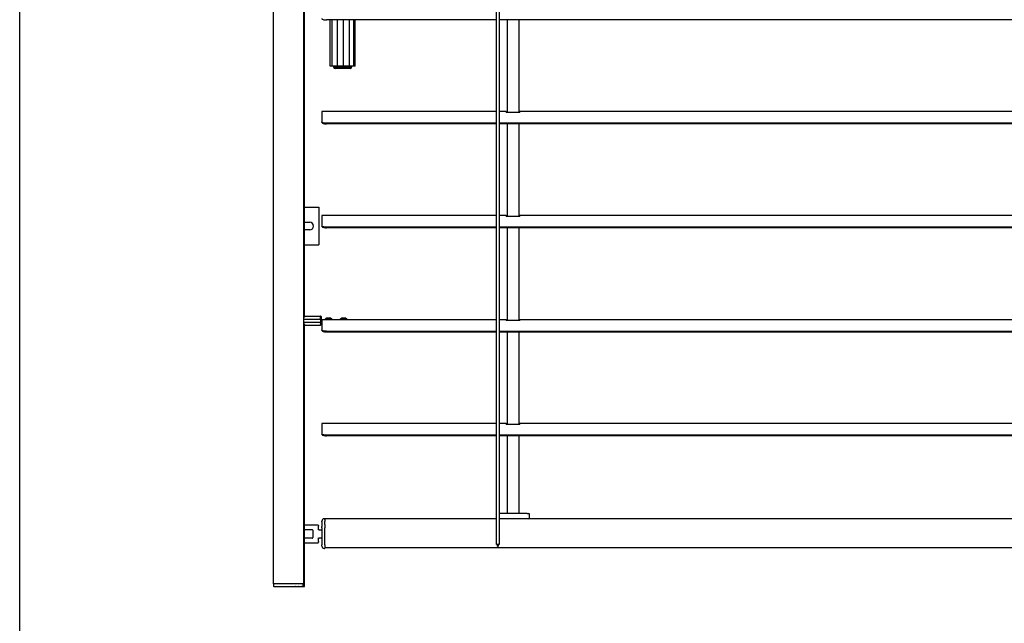
# Model space of a CAD drawing. Units: millimetres. Extents: x -22 to 273180, y -18229 to -9140.
# Drawn here: x 7128 to 7782, y -11979 to -11578 of the extents above; entities that cross this region are included whole.
import ezdxf

# ---------------------------------------------------------------- set-up
doc = ezdxf.new("R2010")
doc.units = ezdxf.units.MM
doc.header["$LTSCALE"] = 5
doc.layers.add('SLT_tabelka', color=20, linetype='Continuous')
doc.layers.add('system', color=120, linetype='Continuous', lineweight=25)

msp = doc.modelspace()

# ---------------------------------------------------------------- linework, layer by layer
at = {"layer": 'SLT_tabelka'}
msp.add_lwpolyline([(7128.32, -10567.76), (9078.32, -10567.76), (9078.32, -12517.76), (7128.32, -12517.76)], close=True, dxfattribs=at)
at = {"layer": 'system'}
for p, q in [((7297, -11952.91), (7297, -11396.6)), ((7317, -11952.91), (7317, -11396.6)), ((7444.99, -11926.86), (7444.99, -11396.6)), ((7446.79, -11396.6), (7446.79, -11926.86)), ((7317.6, -11775.62), (7317.6, -11504.58)), ((7444.99, -11578.64), (7332, -11578.64)), ((7334.54, -11609.35), (7334.54, -11578.64)), ((7335.94, -11609.35), (7335.94, -11578.64)), ((7339.18, -11578.64), (7339.18, -11609.35)), ((7343.38, -11609.35), (7343.38, -11578.64)), ((7347.44, -11609.35), (7347.44, -11578.64)), ((7350.25, -11609.35), (7350.25, -11578.64)), ((7351.07, -11609.35), (7351.07, -11578.64)), ((7535, -11578.64), (7446.79, -11578.64)), ((7452, -11578.64), (7452, -11640.15)), ((7460, -11640.15), (7460, -11578.64)), ((8286.82, -11578.64), (7535, -11578.64)), ((7335.94, -11609.35), (7334.54, -11609.35)), ((7339.18, -11609.35), (7335.94, -11609.35)), ((7336.81, -11609.35), (7336.81, -11609.85)), ((7336.81, -11609.85), (7348.81, -11609.85)), ((7347.81, -11610.85), (7337.81, -11610.85)), ((7343.38, -11609.35), (7339.18, -11609.35)), ((7347.44, -11609.35), (7343.38, -11609.35)), ((7350.25, -11609.35), (7347.44, -11609.35)), ((7348.81, -11609.35), (7348.81, -11609.85)), ((7351.07, -11609.35), (7350.25, -11609.35)), ((7329, -11639.42), (7329, -11646.21)), ((7444.99, -11639.42), (7329, -11639.42)), ((7451.5, -11639.42), (7446.79, -11639.42)), ((7451.5, -11639.42), (7451.5, -11640.15)), ((7451.5, -11639.52), (7452, -11639.52)), ((7452, -11639.92), (7451.5, -11639.92)), ((7460.5, -11640.15), (7451.5, -11640.15)), ((7460, -11639.52), (7460.5, -11639.52)), ((7460.5, -11639.92), (7460, -11639.92)), ((7460.5, -11640.15), (7460.5, -11639.42)), ((7535, -11639.42), (7460.5, -11639.42)), ((8286.82, -11639.42), (7535, -11639.42)), ((7329, -11646.21), (7329, -11646.59)), ((7444.99, -11647.22), (7332, -11647.22)), ((7444.99, -11647.6), (7332, -11647.6)), ((7535, -11647.22), (7446.79, -11647.22)), ((7535, -11647.6), (7446.79, -11647.6)), ((7452, -11647.6), (7452, -11709.11)), ((7460, -11709.11), (7460, -11647.6)), ((8286.82, -11647.22), (7535, -11647.22)), ((8286.82, -11647.6), (7535, -11647.6)), ((7317.6, -11702.91), (7327, -11702.91)), ((7327, -11702.91), (7327, -11727.91)), ((7317.6, -11712.91), (7321, -11712.91)), ((7329, -11708.38), (7329, -11715.17)), ((7444.99, -11708.38), (7329, -11708.38)), ((7451.5, -11708.38), (7446.79, -11708.38)), ((7451.5, -11708.38), (7451.5, -11709.11)), ((7451.5, -11708.48), (7452, -11708.48)), ((7452, -11708.88), (7451.5, -11708.88)), ((7460.5, -11709.11), (7451.5, -11709.11)), ((7460, -11708.48), (7460.5, -11708.48)), ((7460.5, -11708.88), (7460, -11708.88)), ((7460.5, -11709.11), (7460.5, -11708.38)), ((7535, -11708.38), (7460.5, -11708.38)), ((8122.32, -11708.38), (7535, -11708.38)), ((7321, -11717.91), (7317.6, -11717.91)), ((7329, -11715.17), (7329, -11715.55)), ((7444.99, -11716.18), (7332, -11716.18)), ((7444.99, -11716.56), (7332, -11716.56)), ((7535, -11716.18), (7446.79, -11716.18)), ((7535, -11716.56), (7446.79, -11716.56)), ((7452, -11716.56), (7452, -11778.22)), ((7460, -11778.22), (7460, -11716.56)), ((8108.62, -11716.18), (7535, -11716.18)), ((8108.62, -11716.56), (7535, -11716.56)), ((7317.6, -11727.91), (7327, -11727.91)), ((7317.4, -11775.82), (7317, -11775.82)), ((7317, -11777.25), (7328.2, -11777.25)), ((7317.6, -11775.13), (7328.2, -11775.13)), ((7317.6, -11775.13), (7328.2, -11775.13)), ((7328.2, -11777.25), (7328.2, -11775.13)), ((7328.2, -11777.25), (7328.2, -11777.9)), ((7328.2, -11778.2), (7328.5, -11778.2)), ((7328.2, -11778.2), (7328.2, -11779.15)), ((7328.2, -11778.2), (7328.5, -11778.2)), ((7328.5, -11775.43), (7328.5, -11777.24)), ((7328.5, -11775.43), (7328.5, -11777.24)), ((7328.5, -11777.89), (7328.5, -11777.24)), ((7328.5, -11777.89), (7328.5, -11777.24)), ((7328.5, -11778.14), (7328.5, -11778.21)), ((7328.5, -11778.14), (7328.5, -11778.21)), ((7328.5, -11778.25), (7328.5, -11778.21)), ((7328.5, -11778.25), (7328.5, -11778.21)), ((7328.5, -11778.25), (7328.5, -11779.75)), ((7328.5, -11778.25), (7328.5, -11779.75)), ((7328.8, -11778.19), (7328.8, -11778.07)), ((7329, -11777.5), (7329, -11784.29)), ((7329, -11777.5), (7331.5, -11777.5)), ((7331.5, -11777.13), (7331.5, -11777.57)), ((7331.5, -11777.13), (7331.5, -11777.57)), ((7335.5, -11777.13), (7335.5, -11777.57)), ((7335.5, -11777.13), (7335.5, -11777.57)), ((7335.5, -11777.5), (7341.5, -11777.5)), ((7335.5, -11777.5), (7341.5, -11777.5)), ((7341.5, -11777.13), (7341.5, -11777.57)), ((7341.5, -11777.13), (7341.5, -11777.57)), ((7345.5, -11777.13), (7345.5, -11777.57)), ((7345.5, -11777.13), (7345.5, -11777.57)), ((7345.5, -11777.5), (7444.99, -11777.5)), ((7446.79, -11777.5), (7451.5, -11777.5)), ((7451.5, -11777.5), (7451.5, -11778.22)), ((7451.5, -11777.6), (7452, -11777.6)), ((7452, -11778), (7451.5, -11778)), ((7460.5, -11778.22), (7451.5, -11778.22)), ((7460, -11777.6), (7460.5, -11777.6)), ((7460.5, -11778), (7460, -11778)), ((7460.5, -11778.22), (7460.5, -11777.5)), ((7460.5, -11777.5), (7535, -11777.5)), ((7535, -11777.5), (8122.32, -11777.5)), ((7317, -11779.15), (7328.2, -11779.15)), ((7317, -11780.36), (7317.4, -11780.36)), ((7317.6, -11954.61), (7317.6, -11780.58)), ((7317.6, -11781.13), (7328.2, -11781.13)), ((7317.6, -11781.13), (7328.2, -11781.13)), ((7328.2, -11779.87), (7328.2, -11779.15)), ((7328.2, -11781.13), (7328.2, -11780.7)), ((7328.5, -11780.47), (7328.5, -11780.83)), ((7328.5, -11780.47), (7328.5, -11780.83)), ((7329, -11784.29), (7329, -11784.67)), ((7332, -11785.3), (7444.99, -11785.3)), ((7332, -11785.67), (7444.99, -11785.67)), ((7446.79, -11785.3), (7535, -11785.3)), ((7446.79, -11785.67), (7535, -11785.67)), ((7452, -11785.67), (7452, -11847.18)), ((7460, -11847.18), (7460, -11785.67)), ((7535, -11785.3), (8108.62, -11785.3)), ((7535, -11785.67), (8108.62, -11785.67)), ((7329, -11846.46), (7329, -11853.25)), ((7444.99, -11846.46), (7329, -11846.46)), ((7451.5, -11846.46), (7446.79, -11846.46)), ((7451.5, -11846.46), (7451.5, -11847.18)), ((7451.5, -11846.56), (7452, -11846.56)), ((7452, -11846.96), (7451.5, -11846.96)), ((7460.5, -11847.18), (7451.5, -11847.18)), ((7460, -11846.56), (7460.5, -11846.56)), ((7460.5, -11846.96), (7460, -11846.96)), ((7460.5, -11847.18), (7460.5, -11846.46)), ((7535, -11846.46), (7460.5, -11846.46)), ((8122.32, -11846.46), (7535, -11846.46)), ((7329, -11853.25), (7329, -11853.63)), ((7444.99, -11854.26), (7332, -11854.26)), ((7444.99, -11854.64), (7332, -11854.64)), ((8108.62, -11854.26), (7446.79, -11854.26)), ((7535, -11854.64), (7446.79, -11854.64)), ((7452, -11854.64), (7452, -11906.25)), ((7460, -11906.25), (7460, -11854.64)), ((8108.62, -11854.64), (7535, -11854.64)), ((7465.5, -11906.25), (7446.79, -11906.25)), ((7465.5, -11906.25), (7466.6, -11906.25)), ((7467, -11909.35), (7467, -11906.65)), ((7317.6, -11913.73), (7326.3, -11913.73)), ((7326.8, -11914.23), (7326.8, -11914.69)), ((7326.8, -11916.9), (7326.8, -11914.69)), ((7329, -11911.81), (7329, -11911.25)), ((7329, -11911.81), (7329, -11914.83)), ((7329, -11915.63), (7329, -11914.83)), ((7329, -11915.63), (7329, -11927.05)), ((7330.5, -11909.75), (7330.8, -11909.75)), ((7331, -11910.2), (7331, -11909.75)), ((7444.99, -11909.75), (7331, -11909.75)), ((7331, -11910.2), (7331, -11911.58)), ((7331, -11913.11), (7331, -11911.58)), ((7331, -11913.45), (7331, -11913.11)), ((7331, -11913.56), (7331, -11913.45)), ((7331, -11913.56), (7331, -11915.63)), ((7331, -11927.05), (7331, -11915.63)), ((7535, -11909.75), (7446.79, -11909.75)), ((8108.62, -11909.75), (7535, -11909.75)), ((7317.6, -11916.83), (7322.55, -11916.83)), ((7323.05, -11917.33), (7323.05, -11922.13)), ((7326.8, -11917.14), (7326.8, -11916.9)), ((7326.8, -11922.55), (7326.8, -11922.31)), ((7327.3, -11917.03), (7329, -11917.03)), ((7327.3, -11922.43), (7329, -11922.43)), ((7322.55, -11922.63), (7317.6, -11922.63)), ((7317.6, -11925.73), (7326.3, -11925.73)), ((7326.8, -11924.77), (7326.8, -11922.55)), ((7326.8, -11924.77), (7326.8, -11925.23)), ((7329, -11927.85), (7329, -11927.05)), ((7331, -11927.05), (7331, -11929.15)), ((7331, -11928.75), (7535, -11928.75)), ((7446.79, -11926.86), (7444.99, -11926.86)), ((7446.79, -11926.86), (7444.99, -11926.86)), ((7445.39, -11926.86), (7445.39, -11927.14)), ((7445.39, -11926.86), (7445.39, -11927.14)), ((7446.39, -11927.14), (7446.39, -11926.86)), ((7446.39, -11927.14), (7446.39, -11926.86)), ((7535, -11928.75), (7836.82, -11928.75)), ((7330.5, -11929.35), (7330.8, -11929.35)), ((7297, -11952.91), (7297.2, -11952.91)), ((7297, -11952.91), (7297.2, -11952.91)), ((7297, -11952.91), (7297, -11954.61)), ((7297.2, -11954.61), (7297, -11954.61)), ((7316.8, -11952.91), (7297.2, -11952.91)), ((7316.3, -11952.91), (7297.2, -11952.91)), ((7297.2, -11954.61), (7316.3, -11954.61)), ((7311.6, -11954.61), (7311.4, -11954.61)), ((7311.4, -11954.61), (7311.4, -11954.61)), ((7311.6, -11954.61), (7312.5, -11954.61)), ((7312.5, -11954.61), (7313.25, -11954.61)), ((7312.5, -11954.61), (7312.5, -11954.61)), ((7313.45, -11954.61), (7313.25, -11954.61)), ((7313.25, -11954.61), (7313.25, -11954.61)), ((7313.45, -11954.61), (7315.55, -11954.61)), ((7315.75, -11954.61), (7315.55, -11954.61)), ((7315.75, -11954.61), (7316.5, -11954.61)), ((7315.75, -11954.61), (7315.75, -11954.61)), ((7316.5, -11954.61), (7316.3, -11954.61)), ((7316.5, -11954.61), (7316.5, -11952.91)), ((7316.5, -11954.61), (7316.5, -11954.61)), ((7316.5, -11954.61), (7317.4, -11954.61)), ((7316.8, -11952.91), (7317, -11952.91)), ((7317.6, -11954.61), (7317.4, -11954.61))]:
    msp.add_line(p, q, dxfattribs=at)
for centre, radius, start, end in [((7337.81, -11609.85), 1, 180, 270), ((7347.81, -11609.85), 1, 270, 0), ((7321, -11715.41), 2.5, 270, 90), ((7328.2, -11775.43), 0.3, 0, 90), ((7328.2, -11775.43), 0.3, 0, 90), ((7328.2, -11780.83), 0.3, 270, 0), ((7328.2, -11780.83), 0.3, 270, 0), ((7329, -11779.75), 0.5, 180, 270), ((7329, -11779.75), 0.5, 180, 270), ((7466.6, -11906.65), 0.4, 0, 90), ((7466.6, -11909.35), 0.4, 270, 0), ((7326.3, -11914.23), 0.5, 0, 90), ((7330.5, -11911.25), 1.5, 90, 180), ((7330.8, -11909.95), 0.2, 0, 90), ((7322.55, -11917.33), 0.5, 0, 90), ((7322.55, -11922.13), 0.5, 270, 0), ((7327.3, -11916.53), 0.5, 180, 270), ((7327.3, -11922.93), 0.5, 90, 180), ((7326.3, -11925.23), 0.5, 270, 0), ((7330.5, -11927.85), 1.5, 180, 270), ((7330.8, -11929.15), 0.2, 270, 0)]:
    msp.add_arc(centre, radius, start, end, dxfattribs=at)
for centre, major_axis, ratio, start_param, end_param in [((7328.2, -11777.24), (0.3, 0), 0.033628, 4.712389, 6.283185), ((7328.2, -11777.89), (0.3, 0), 0.033628, 4.712389, 6.283185), ((7328.2, -11778.21), (0.3, 0), 0.033628, 0, 1.570796), ((7328.2, -11778.21), (0.3, 0), 0.033628, 0, 1.570796), ((7328.8, -11777.77), (-0.3, 0), 0.999434, 0, 1.570796), ((7328.8, -11777.89), (-0.3, 0), 0.999434, 0, 1.570796), ((7328.2, -11778.19), (0.6, 0), 0.033628, 5.235988, 6.283185), ((7329, -11778.25), (-0.5, 0), 0.033628, 0, 1.570796), ((7329, -11778.25), (-0.5, 0), 0.033628, 0, 1.570796), ((7329, -11778.01), (0.5, 0), 0.033628, 1.570796, 2.470254), ((7329, -11778.01), (0.5, 0), 0.033628, 1.570796, 2.470254), ((7328.2, -11778.07), (0.6, 0), 0.033628, 0, 0.4846), ((7333.5, -11777.13), (2, 0), 0.033628, 3.141593, 6.283185), ((7343.5, -11777.13), (2, 0), 0.033628, 3.141593, 6.283185), ((7328.2, -11779.16), (0.3, 0), 0.033628, 0, 1.570796), ((7328.2, -11780.47), (0.3, 0), 0.79239, 4.712389, 6.283185), ((7329, -11779.75), (-0.5, 0), 0.033628, 0, 1.570796), ((7445.89, -11926.86), (0.5, 0), 0.6, 3.141593, 6.283185)]:
    msp.add_ellipse(centre, major_axis=major_axis, ratio=ratio, start_param=start_param, end_param=end_param, dxfattribs=at)
for centre, major_axis in [((7333.5, -11776.63), (1.5, 0)), ((7333.5, -11776.63), (1.2, 0)), ((7343.5, -11776.63), (1.5, 0)), ((7343.5, -11776.63), (1.2, 0))]:
    msp.add_ellipse(centre, major_axis=major_axis, ratio=0.033628, dxfattribs=at)
for points, knots in [([(7329, -11577.63), (7329, -11577.75), (7329.07, -11577.88), (7329.38, -11578.13), (7329.61, -11578.24), (7330.14, -11578.42), (7330.48, -11578.5), (7331.22, -11578.61), (7331.62, -11578.64), (7332, -11578.64)], [0.4521644, 0.4521644, 0.4521644, 0.4521644, 0.5651841, 0.5651841, 0.6782038, 0.6782038, 0.7912103, 0.7912103, 0.9042167, 0.9042167, 0.9042167, 0.9042167]), ([(7332, -11647.22), (7331.62, -11647.22), (7331.22, -11647.2), (7330.48, -11647.09), (7330.14, -11647.01), (7329.61, -11646.83), (7329.38, -11646.71), (7329.07, -11646.47), (7329, -11646.33), (7329, -11646.21)], [0.9042156, 0.9042156, 0.9042156, 0.9042156, 1.0172221, 1.0172221, 1.1302285, 1.1302285, 1.2432482, 1.2432482, 1.3562678, 1.3562678, 1.3562678, 1.3562678]), ([(7329, -11646.59), (7329, -11646.71), (7329.07, -11646.84), (7329.38, -11647.09), (7329.61, -11647.2), (7330.14, -11647.38), (7330.48, -11647.46), (7331.22, -11647.57), (7331.62, -11647.6), (7332, -11647.6)], [0.4521644, 0.4521644, 0.4521644, 0.4521644, 0.5651841, 0.5651841, 0.6782038, 0.6782038, 0.7912103, 0.7912103, 0.9042167, 0.9042167, 0.9042167, 0.9042167]), ([(7332, -11716.18), (7331.62, -11716.18), (7331.22, -11716.16), (7330.48, -11716.05), (7330.14, -11715.97), (7329.61, -11715.79), (7329.38, -11715.67), (7329.07, -11715.43), (7329, -11715.3), (7329, -11715.17)], [0.9042156, 0.9042156, 0.9042156, 0.9042156, 1.0172221, 1.0172221, 1.1302285, 1.1302285, 1.2432482, 1.2432482, 1.3562678, 1.3562678, 1.3562678, 1.3562678]), ([(7329, -11715.55), (7329, -11715.67), (7329.07, -11715.8), (7329.38, -11716.05), (7329.61, -11716.16), (7330.14, -11716.35), (7330.48, -11716.43), (7331.22, -11716.53), (7331.62, -11716.56), (7332, -11716.56)], [0.4521644, 0.4521644, 0.4521644, 0.4521644, 0.5651841, 0.5651841, 0.6782038, 0.6782038, 0.7912103, 0.7912103, 0.9042167, 0.9042167, 0.9042167, 0.9042167]), ([(7317.6, -11775.62), (7317.6, -11775.64), (7317.59, -11775.67), (7317.57, -11775.71), (7317.56, -11775.74), (7317.52, -11775.77), (7317.5, -11775.79), (7317.46, -11775.81), (7317.45, -11775.81), (7317.42, -11775.82), (7317.41, -11775.82), (7317.4, -11775.82)], [-0.03637202, -0.03637202, -0.03637202, -0.03637202, -0.0265727, -0.0265727, -0.01677338, -0.01677338, -0.00838669, -0.00838669, -0.00419335, -0.00419335, 0, 0, 0, 0]), ([(7328.2, -11777.9), (7328.28, -11777.98), (7328.38, -11778.08), (7328.49, -11778.14), (7328.49, -11778.14), (7328.5, -11778.14)], [0, 0, 0, 0, 0.03526885, 0.03526885, 0.03660083, 0.03660083, 0.03660083, 0.03660083]), ([(7328.2, -11777.9), (7328.28, -11777.98), (7328.38, -11778.08), (7328.49, -11778.14), (7328.49, -11778.14), (7328.5, -11778.14)], [0, 0, 0, 0, 0.03526885, 0.03526885, 0.03660083, 0.03660083, 0.03660083, 0.03660083]), ([(7328.5, -11777.77), (7328.5, -11777.8), (7328.5, -11777.84), (7328.52, -11777.9), (7328.54, -11777.93), (7328.58, -11777.98), (7328.6, -11778), (7328.64, -11778.03), (7328.65, -11778.03), (7328.67, -11778.04), (7328.68, -11778.05), (7328.7, -11778.05), (7328.7, -11778.06), (7328.72, -11778.06), (7328.72, -11778.06), (7328.73, -11778.06), (7328.73, -11778.06), (7328.74, -11778.06), (7328.74, -11778.06), (7328.74, -11778.06)], [0, 0, 0, 0, 0.00975262, 0.00975262, 0.01932186, 0.01932186, 0.02886558, 0.02886558, 0.03335337, 0.03335337, 0.03699856, 0.03699856, 0.03936858, 0.03936858, 0.04263838, 0.04263838, 0.0454503, 0.0454503, 0.04823973, 0.04823973, 0.04823973, 0.04823973]), ([(7328.5, -11777.77), (7328.5, -11777.8), (7328.5, -11777.84), (7328.52, -11777.9), (7328.54, -11777.93), (7328.58, -11777.98), (7328.6, -11778), (7328.64, -11778.03), (7328.65, -11778.03), (7328.67, -11778.04), (7328.68, -11778.05), (7328.7, -11778.05), (7328.7, -11778.06), (7328.72, -11778.06), (7328.72, -11778.06), (7328.73, -11778.06), (7328.73, -11778.06), (7328.74, -11778.06), (7328.74, -11778.06), (7328.74, -11778.06)], [0, 0, 0, 0, 0.00975262, 0.00975262, 0.01932186, 0.01932186, 0.02886558, 0.02886558, 0.03335337, 0.03335337, 0.03699856, 0.03699856, 0.03936858, 0.03936858, 0.04263838, 0.04263838, 0.0454503, 0.0454503, 0.04823973, 0.04823973, 0.04823973, 0.04823973]), ([(7331.5, -11777.13), (7331.5, -11777.08), (7331.5, -11777.02), (7331.54, -11776.92), (7331.57, -11776.87), (7331.63, -11776.79), (7331.67, -11776.75), (7331.73, -11776.71), (7331.75, -11776.69), (7331.79, -11776.67), (7331.8, -11776.67), (7331.84, -11776.65), (7331.87, -11776.64), (7331.9, -11776.63), (7331.92, -11776.63), (7331.96, -11776.62), (7331.98, -11776.62), (7332.08, -11776.61), (7332.16, -11776.61), (7332.34, -11776.6), (7332.41, -11776.59), (7332.63, -11776.59), (7332.79, -11776.59), (7333.1, -11776.58), (7333.27, -11776.58), (7333.6, -11776.58), (7333.76, -11776.58), (7334.08, -11776.58), (7334.23, -11776.59), (7334.5, -11776.59), (7334.62, -11776.6), (7334.83, -11776.61), (7334.91, -11776.61), (7335, -11776.62), (7335.02, -11776.62), (7335.06, -11776.63), (7335.08, -11776.63), (7335.12, -11776.64), (7335.15, -11776.65), (7335.2, -11776.67), (7335.22, -11776.68), (7335.28, -11776.71), (7335.3, -11776.73), (7335.36, -11776.79), (7335.39, -11776.82), (7335.45, -11776.91), (7335.47, -11776.95), (7335.49, -11777.05), (7335.5, -11777.09), (7335.5, -11777.13)], [0, 0, 0, 0, 0.0164348, 0.0164348, 0.0325588, 0.0325588, 0.0486379, 0.0486379, 0.0560626, 0.0560626, 0.0622111, 0.0622111, 0.0721308, 0.0721308, 0.0816222, 0.0816222, 0.0989976, 0.0989976, 0.1513611, 0.1513611, 0.1851305, 0.1851305, 0.2371746, 0.2371746, 0.2866877, 0.2866877, 0.3356332, 0.3356332, 0.3845363, 0.3845363, 0.4338203, 0.4338203, 0.4846586, 0.4846586, 0.500939, 0.500939, 0.513184, 0.513184, 0.5235602, 0.5235602, 0.5332156, 0.5332156, 0.5434527, 0.5434527, 0.5573263, 0.5573263, 0.5730915, 0.5730915, 0.5858069, 0.5858069, 0.5858069, 0.5858069]), ([(7331.5, -11777.13), (7331.5, -11777.08), (7331.5, -11777.02), (7331.54, -11776.92), (7331.57, -11776.87), (7331.63, -11776.79), (7331.67, -11776.75), (7331.73, -11776.71), (7331.75, -11776.69), (7331.79, -11776.67), (7331.8, -11776.67), (7331.84, -11776.65), (7331.87, -11776.64), (7331.9, -11776.63), (7331.92, -11776.63), (7331.96, -11776.62), (7331.98, -11776.62), (7332.08, -11776.61), (7332.16, -11776.61), (7332.34, -11776.6), (7332.41, -11776.59), (7332.63, -11776.59), (7332.79, -11776.59), (7333.1, -11776.58), (7333.27, -11776.58), (7333.6, -11776.58), (7333.76, -11776.58), (7334.08, -11776.58), (7334.23, -11776.59), (7334.5, -11776.59), (7334.62, -11776.6), (7334.83, -11776.61), (7334.91, -11776.61), (7335, -11776.62), (7335.02, -11776.62), (7335.06, -11776.63), (7335.08, -11776.63), (7335.12, -11776.64), (7335.15, -11776.65), (7335.2, -11776.67), (7335.22, -11776.68), (7335.28, -11776.71), (7335.3, -11776.73), (7335.36, -11776.79), (7335.39, -11776.82), (7335.45, -11776.91), (7335.47, -11776.95), (7335.49, -11777.05), (7335.5, -11777.09), (7335.5, -11777.13)], [0, 0, 0, 0, 0.0164348, 0.0164348, 0.0325588, 0.0325588, 0.0486379, 0.0486379, 0.0560626, 0.0560626, 0.0622111, 0.0622111, 0.0721308, 0.0721308, 0.0816222, 0.0816222, 0.0989976, 0.0989976, 0.1513611, 0.1513611, 0.1851305, 0.1851305, 0.2371746, 0.2371746, 0.2866877, 0.2866877, 0.3356332, 0.3356332, 0.3845363, 0.3845363, 0.4338203, 0.4338203, 0.4846586, 0.4846586, 0.500939, 0.500939, 0.513184, 0.513184, 0.5235602, 0.5235602, 0.5332156, 0.5332156, 0.5434527, 0.5434527, 0.5573263, 0.5573263, 0.5730915, 0.5730915, 0.5858069, 0.5858069, 0.5858069, 0.5858069]), ([(7335.5, -11777.57), (7335.5, -11777.58), (7335.45, -11777.59), (7335.24, -11777.61), (7335.09, -11777.62), (7334.73, -11777.63), (7334.51, -11777.64), (7334.01, -11777.65), (7333.75, -11777.65), (7333.24, -11777.65), (7332.98, -11777.65), (7332.48, -11777.64), (7332.26, -11777.63), (7331.9, -11777.62), (7331.75, -11777.61), (7331.55, -11777.59), (7331.5, -11777.58), (7331.5, -11777.57)], [0.3013549, 0.3013549, 0.3013549, 0.3013549, 0.3766936, 0.3766936, 0.4520323, 0.4520323, 0.527371, 0.527371, 0.6027097, 0.6027097, 0.6780485, 0.6780485, 0.7533872, 0.7533872, 0.8287259, 0.8287259, 0.9040646, 0.9040646, 0.9040646, 0.9040646]), ([(7332.4, -11776.64), (7332.4, -11776.64), (7332.4, -11776.64), (7332.4, -11776.64), (7332.4, -11776.65), (7332.42, -11776.65), (7332.44, -11776.65), (7332.49, -11776.65), (7332.54, -11776.65), (7332.65, -11776.66), (7332.73, -11776.66), (7332.92, -11776.67), (7333.02, -11776.67), (7333.25, -11776.67), (7333.38, -11776.67), (7333.62, -11776.67), (7333.75, -11776.67), (7333.98, -11776.67), (7334.1, -11776.67), (7334.29, -11776.66), (7334.38, -11776.66), (7334.48, -11776.65), (7334.51, -11776.65), (7334.55, -11776.65), (7334.57, -11776.65), (7334.59, -11776.65), (7334.59, -11776.64), (7334.59, -11776.64)], [0.0816735, 0.0816735, 0.0816735, 0.0816735, 0.0818419, 0.0818419, 0.0918344, 0.0918344, 0.1081719, 0.1081719, 0.1332618, 0.1332618, 0.165494, 0.165494, 0.2010785, 0.2010785, 0.2378424, 0.2378424, 0.2749748, 0.2749748, 0.3120992, 0.3120992, 0.348812, 0.348812, 0.366186, 0.366186, 0.3819964, 0.3819964, 0.3931369, 0.3931369, 0.3931369, 0.3931369]), ([(7332.4, -11776.64), (7332.4, -11776.64), (7332.4, -11776.64), (7332.4, -11776.64), (7332.4, -11776.65), (7332.42, -11776.65), (7332.44, -11776.65), (7332.49, -11776.65), (7332.54, -11776.65), (7332.65, -11776.66), (7332.73, -11776.66), (7332.92, -11776.67), (7333.02, -11776.67), (7333.25, -11776.67), (7333.38, -11776.67), (7333.62, -11776.67), (7333.75, -11776.67), (7333.98, -11776.67), (7334.1, -11776.67), (7334.29, -11776.66), (7334.38, -11776.66), (7334.48, -11776.65), (7334.51, -11776.65), (7334.55, -11776.65), (7334.57, -11776.65), (7334.59, -11776.65), (7334.59, -11776.64), (7334.59, -11776.64)], [0.0816735, 0.0816735, 0.0816735, 0.0816735, 0.0818419, 0.0818419, 0.0918344, 0.0918344, 0.1081719, 0.1081719, 0.1332618, 0.1332618, 0.165494, 0.165494, 0.2010785, 0.2010785, 0.2378424, 0.2378424, 0.2749748, 0.2749748, 0.3120992, 0.3120992, 0.348812, 0.348812, 0.366186, 0.366186, 0.3819964, 0.3819964, 0.3931369, 0.3931369, 0.3931369, 0.3931369]), ([(7341.5, -11777.13), (7341.5, -11777.08), (7341.5, -11777.02), (7341.54, -11776.92), (7341.57, -11776.87), (7341.63, -11776.79), (7341.67, -11776.75), (7341.73, -11776.71), (7341.75, -11776.69), (7341.79, -11776.67), (7341.8, -11776.67), (7341.84, -11776.65), (7341.87, -11776.64), (7341.9, -11776.63), (7341.92, -11776.63), (7341.96, -11776.62), (7341.98, -11776.62), (7342.08, -11776.61), (7342.16, -11776.61), (7342.34, -11776.6), (7342.41, -11776.59), (7342.63, -11776.59), (7342.79, -11776.59), (7343.1, -11776.58), (7343.27, -11776.58), (7343.6, -11776.58), (7343.76, -11776.58), (7344.08, -11776.58), (7344.23, -11776.59), (7344.5, -11776.59), (7344.62, -11776.6), (7344.83, -11776.61), (7344.91, -11776.61), (7345, -11776.62), (7345.02, -11776.62), (7345.06, -11776.63), (7345.08, -11776.63), (7345.12, -11776.64), (7345.15, -11776.65), (7345.2, -11776.67), (7345.22, -11776.68), (7345.28, -11776.71), (7345.3, -11776.73), (7345.36, -11776.79), (7345.39, -11776.82), (7345.45, -11776.91), (7345.47, -11776.95), (7345.49, -11777.05), (7345.5, -11777.09), (7345.5, -11777.13)], [0, 0, 0, 0, 0.0164348, 0.0164348, 0.0325588, 0.0325588, 0.0486379, 0.0486379, 0.0560626, 0.0560626, 0.0622111, 0.0622111, 0.0721308, 0.0721308, 0.0816222, 0.0816222, 0.0989976, 0.0989976, 0.1513611, 0.1513611, 0.1851305, 0.1851305, 0.2371746, 0.2371746, 0.2866877, 0.2866877, 0.3356332, 0.3356332, 0.3845363, 0.3845363, 0.4338203, 0.4338203, 0.4846586, 0.4846586, 0.500939, 0.500939, 0.513184, 0.513184, 0.5235602, 0.5235602, 0.5332156, 0.5332156, 0.5434527, 0.5434527, 0.5573263, 0.5573263, 0.5730915, 0.5730915, 0.5858069, 0.5858069, 0.5858069, 0.5858069]), ([(7341.5, -11777.13), (7341.5, -11777.08), (7341.5, -11777.02), (7341.54, -11776.92), (7341.57, -11776.87), (7341.63, -11776.79), (7341.67, -11776.75), (7341.73, -11776.71), (7341.75, -11776.69), (7341.79, -11776.67), (7341.8, -11776.67), (7341.84, -11776.65), (7341.87, -11776.64), (7341.9, -11776.63), (7341.92, -11776.63), (7341.96, -11776.62), (7341.98, -11776.62), (7342.08, -11776.61), (7342.16, -11776.61), (7342.34, -11776.6), (7342.41, -11776.59), (7342.63, -11776.59), (7342.79, -11776.59), (7343.1, -11776.58), (7343.27, -11776.58), (7343.6, -11776.58), (7343.76, -11776.58), (7344.08, -11776.58), (7344.23, -11776.59), (7344.5, -11776.59), (7344.62, -11776.6), (7344.83, -11776.61), (7344.91, -11776.61), (7345, -11776.62), (7345.02, -11776.62), (7345.06, -11776.63), (7345.08, -11776.63), (7345.12, -11776.64), (7345.15, -11776.65), (7345.2, -11776.67), (7345.22, -11776.68), (7345.28, -11776.71), (7345.3, -11776.73), (7345.36, -11776.79), (7345.39, -11776.82), (7345.45, -11776.91), (7345.47, -11776.95), (7345.49, -11777.05), (7345.5, -11777.09), (7345.5, -11777.13)], [0, 0, 0, 0, 0.0164348, 0.0164348, 0.0325588, 0.0325588, 0.0486379, 0.0486379, 0.0560626, 0.0560626, 0.0622111, 0.0622111, 0.0721308, 0.0721308, 0.0816222, 0.0816222, 0.0989976, 0.0989976, 0.1513611, 0.1513611, 0.1851305, 0.1851305, 0.2371746, 0.2371746, 0.2866877, 0.2866877, 0.3356332, 0.3356332, 0.3845363, 0.3845363, 0.4338203, 0.4338203, 0.4846586, 0.4846586, 0.500939, 0.500939, 0.513184, 0.513184, 0.5235602, 0.5235602, 0.5332156, 0.5332156, 0.5434527, 0.5434527, 0.5573263, 0.5573263, 0.5730915, 0.5730915, 0.5858069, 0.5858069, 0.5858069, 0.5858069]), ([(7345.5, -11777.57), (7345.5, -11777.58), (7345.45, -11777.59), (7345.24, -11777.61), (7345.09, -11777.62), (7344.73, -11777.63), (7344.51, -11777.64), (7344.01, -11777.65), (7343.75, -11777.65), (7343.24, -11777.65), (7342.98, -11777.65), (7342.48, -11777.64), (7342.26, -11777.63), (7341.9, -11777.62), (7341.75, -11777.61), (7341.55, -11777.59), (7341.5, -11777.58), (7341.5, -11777.57)], [0.3013549, 0.3013549, 0.3013549, 0.3013549, 0.3766936, 0.3766936, 0.4520323, 0.4520323, 0.527371, 0.527371, 0.6027097, 0.6027097, 0.6780485, 0.6780485, 0.7533872, 0.7533872, 0.8287259, 0.8287259, 0.9040646, 0.9040646, 0.9040646, 0.9040646]), ([(7342.4, -11776.64), (7342.4, -11776.64), (7342.4, -11776.64), (7342.4, -11776.64), (7342.4, -11776.65), (7342.42, -11776.65), (7342.44, -11776.65), (7342.49, -11776.65), (7342.54, -11776.65), (7342.65, -11776.66), (7342.73, -11776.66), (7342.92, -11776.67), (7343.02, -11776.67), (7343.25, -11776.67), (7343.38, -11776.67), (7343.62, -11776.67), (7343.75, -11776.67), (7343.98, -11776.67), (7344.1, -11776.67), (7344.29, -11776.66), (7344.38, -11776.66), (7344.48, -11776.65), (7344.51, -11776.65), (7344.55, -11776.65), (7344.57, -11776.65), (7344.59, -11776.65), (7344.59, -11776.64), (7344.59, -11776.64)], [0.0816735, 0.0816735, 0.0816735, 0.0816735, 0.0818419, 0.0818419, 0.0918344, 0.0918344, 0.1081719, 0.1081719, 0.1332618, 0.1332618, 0.165494, 0.165494, 0.2010785, 0.2010785, 0.2378424, 0.2378424, 0.2749748, 0.2749748, 0.3120992, 0.3120992, 0.348812, 0.348812, 0.366186, 0.366186, 0.3819964, 0.3819964, 0.3931369, 0.3931369, 0.3931369, 0.3931369]), ([(7342.4, -11776.64), (7342.4, -11776.64), (7342.4, -11776.64), (7342.4, -11776.64), (7342.4, -11776.65), (7342.42, -11776.65), (7342.44, -11776.65), (7342.49, -11776.65), (7342.54, -11776.65), (7342.65, -11776.66), (7342.73, -11776.66), (7342.92, -11776.67), (7343.02, -11776.67), (7343.25, -11776.67), (7343.38, -11776.67), (7343.62, -11776.67), (7343.75, -11776.67), (7343.98, -11776.67), (7344.1, -11776.67), (7344.29, -11776.66), (7344.38, -11776.66), (7344.48, -11776.65), (7344.51, -11776.65), (7344.55, -11776.65), (7344.57, -11776.65), (7344.59, -11776.65), (7344.59, -11776.64), (7344.59, -11776.64)], [0.0816735, 0.0816735, 0.0816735, 0.0816735, 0.0818419, 0.0818419, 0.0918344, 0.0918344, 0.1081719, 0.1081719, 0.1332618, 0.1332618, 0.165494, 0.165494, 0.2010785, 0.2010785, 0.2378424, 0.2378424, 0.2749748, 0.2749748, 0.3120992, 0.3120992, 0.348812, 0.348812, 0.366186, 0.366186, 0.3819964, 0.3819964, 0.3931369, 0.3931369, 0.3931369, 0.3931369]), ([(7317.4, -11780.36), (7317.41, -11780.36), (7317.42, -11780.37), (7317.45, -11780.37), (7317.46, -11780.38), (7317.5, -11780.4), (7317.52, -11780.42), (7317.56, -11780.46), (7317.57, -11780.48), (7317.59, -11780.53), (7317.6, -11780.56), (7317.6, -11780.58)], [0, 0, 0, 0, 0.00427817, 0.00427817, 0.00855634, 0.00855634, 0.01711267, 0.01711267, 0.02728782, 0.02728782, 0.03746297, 0.03746297, 0.03746297, 0.03746297]), ([(7328.5, -11779.71), (7328.5, -11779.72), (7328.49, -11779.74), (7328.46, -11779.77), (7328.43, -11779.79), (7328.38, -11779.82), (7328.36, -11779.84), (7328.33, -11779.85), (7328.3, -11779.86), (7328.28, -11779.86), (7328.23, -11779.87), (7328.21, -11779.87), (7328.2, -11779.87)], [-0.1818226, -0.1818226, -0.1818226, -0.1818226, -0.1490074, -0.1490074, -0.1159304, -0.1159304, -0.0909113, -0.0909113, -0.0909113, -0.069156, -0.069156, -0.0543738, -0.0543738, -0.0543738, -0.0543738]), ([(7328.49, -11780.12), (7328.45, -11780.1), (7328.41, -11780.08), (7328.29, -11779.99), (7328.24, -11779.93), (7328.2, -11779.87), (7328.2, -11779.87), (7328.2, -11779.87)], [0.03426785, 0.03426785, 0.03426785, 0.03426785, 0.04791035, 0.04791035, 0.07922527, 0.07922527, 0.07971272, 0.07971272, 0.07971272, 0.07971272]), ([(7328.49, -11780.12), (7328.45, -11780.1), (7328.41, -11780.08), (7328.29, -11779.99), (7328.24, -11779.93), (7328.2, -11779.87), (7328.2, -11779.87), (7328.2, -11779.87)], [0.03426785, 0.03426785, 0.03426785, 0.03426785, 0.04791035, 0.04791035, 0.07922527, 0.07922527, 0.07971272, 0.07971272, 0.07971272, 0.07971272]), ([(7328.4, -11780.19), (7328.38, -11780.21), (7328.36, -11780.24), (7328.3, -11780.32), (7328.27, -11780.37), (7328.22, -11780.51), (7328.2, -11780.59), (7328.2, -11780.67), (7328.2, -11780.69), (7328.2, -11780.7)], [0.07521281, 0.07521281, 0.07521281, 0.07521281, 0.08553703, 0.08553703, 0.10551762, 0.10551762, 0.13390934, 0.13390934, 0.14005595, 0.14005595, 0.14005595, 0.14005595]), ([(7328.49, -11780.12), (7328.47, -11780.13), (7328.46, -11780.14), (7328.44, -11780.15), (7328.43, -11780.16), (7328.42, -11780.18), (7328.4, -11780.19)], [0.06422863, 0.06422863, 0.06422863, 0.06422863, 0.07002797, 0.07002797, 0.07002797, 0.07521281, 0.07521281, 0.07521281, 0.07521281]), ([(7328.7, -11780.18), (7328.68, -11780.18), (7328.67, -11780.18), (7328.62, -11780.17), (7328.6, -11780.17), (7328.54, -11780.14), (7328.52, -11780.13), (7328.49, -11780.12)], [0.00215244, 0.00215244, 0.00215244, 0.00215244, 0.0072079, 0.0072079, 0.01425065, 0.01425065, 0.02218284, 0.02218284, 0.02218284, 0.02218284]), ([(7328.7, -11780.18), (7328.68, -11780.18), (7328.67, -11780.18), (7328.62, -11780.17), (7328.6, -11780.17), (7328.54, -11780.14), (7328.52, -11780.13), (7328.49, -11780.12)], [0.00215244, 0.00215244, 0.00215244, 0.00215244, 0.0072079, 0.0072079, 0.01425065, 0.01425065, 0.02218284, 0.02218284, 0.02218284, 0.02218284]), ([(7328.75, -11780.19), (7328.74, -11780.19), (7328.73, -11780.19), (7328.69, -11780.2), (7328.67, -11780.21), (7328.63, -11780.23), (7328.61, -11780.24), (7328.57, -11780.28), (7328.55, -11780.3), (7328.53, -11780.34), (7328.51, -11780.37), (7328.5, -11780.41), (7328.5, -11780.44), (7328.5, -11780.46), (7328.5, -11780.46), (7328.5, -11780.47)], [0.04129611, 0.04129611, 0.04129611, 0.04129611, 0.04737288, 0.04737288, 0.06129582, 0.06129582, 0.0764321, 0.0764321, 0.09430614, 0.09430614, 0.11557632, 0.11557632, 0.13684651, 0.13684651, 0.14005595, 0.14005595, 0.14005595, 0.14005595]), ([(7328.75, -11780.19), (7328.74, -11780.19), (7328.73, -11780.19), (7328.69, -11780.2), (7328.67, -11780.21), (7328.63, -11780.23), (7328.61, -11780.24), (7328.57, -11780.28), (7328.55, -11780.3), (7328.53, -11780.34), (7328.51, -11780.37), (7328.5, -11780.41), (7328.5, -11780.44), (7328.5, -11780.46), (7328.5, -11780.46), (7328.5, -11780.47)], [0.04129611, 0.04129611, 0.04129611, 0.04129611, 0.04737288, 0.04737288, 0.06129582, 0.06129582, 0.0764321, 0.0764321, 0.09430614, 0.09430614, 0.11557632, 0.11557632, 0.13684651, 0.13684651, 0.14005595, 0.14005595, 0.14005595, 0.14005595]), ([(7332, -11785.3), (7331.62, -11785.3), (7331.22, -11785.27), (7330.48, -11785.17), (7330.14, -11785.09), (7329.61, -11784.91), (7329.38, -11784.79), (7329.07, -11784.54), (7329, -11784.41), (7329, -11784.29)], [1.8084313, 1.8084313, 1.8084313, 1.8084313, 1.9214377, 1.9214377, 2.0344442, 2.0344442, 2.1474638, 2.1474638, 2.2604835, 2.2604835, 2.2604835, 2.2604835]), ([(7329, -11784.67), (7329, -11784.79), (7329.07, -11784.92), (7329.38, -11785.17), (7329.61, -11785.28), (7330.14, -11785.46), (7330.48, -11785.54), (7331.22, -11785.65), (7331.62, -11785.67), (7332, -11785.67)], [1.3563811, 1.3563811, 1.3563811, 1.3563811, 1.4694008, 1.4694008, 1.5824206, 1.5824206, 1.695427, 1.695427, 1.8084334, 1.8084334, 1.8084334, 1.8084334]), ([(7332, -11854.26), (7331.62, -11854.26), (7331.22, -11854.23), (7330.48, -11854.13), (7330.14, -11854.05), (7329.61, -11853.87), (7329.38, -11853.75), (7329.07, -11853.51), (7329, -11853.37), (7329, -11853.25)], [0.9042156, 0.9042156, 0.9042156, 0.9042156, 1.0172221, 1.0172221, 1.1302285, 1.1302285, 1.2432482, 1.2432482, 1.3562678, 1.3562678, 1.3562678, 1.3562678]), ([(7329, -11853.63), (7329, -11853.75), (7329.07, -11853.88), (7329.38, -11854.13), (7329.61, -11854.24), (7330.14, -11854.42), (7330.48, -11854.5), (7331.22, -11854.61), (7331.62, -11854.64), (7332, -11854.64)], [0.4521644, 0.4521644, 0.4521644, 0.4521644, 0.5651841, 0.5651841, 0.6782038, 0.6782038, 0.7912103, 0.7912103, 0.9042167, 0.9042167, 0.9042167, 0.9042167]), ([(7326.8, -11917.14), (7326.8, -11917.14), (7326.8, -11917.14), (7326.8, -11917.15), (7326.8, -11917.15), (7326.8, -11917.16), (7326.8, -11917.16), (7326.8, -11917.17), (7326.8, -11917.17), (7326.8, -11917.17), (7326.8, -11917.17), (7326.8, -11917.18), (7326.8, -11917.18), (7326.8, -11917.18)], [0, 0, 0, 0, 0.000660706, 0.000660706, 0.001316938, 0.001316938, 0.002520775, 0.002520775, 0.003724447, 0.003724447, 0.004897665, 0.004897665, 0.0058827, 0.0058827, 0.0058827, 0.0058827]), ([(7326.8, -11922.28), (7326.8, -11922.28), (7326.8, -11922.28), (7326.8, -11922.28), (7326.8, -11922.28), (7326.8, -11922.28), (7326.8, -11922.29), (7326.8, -11922.29), (7326.8, -11922.29), (7326.8, -11922.3), (7326.8, -11922.3), (7326.8, -11922.31), (7326.8, -11922.31), (7326.8, -11922.31)], [0.005193947, 0.005193947, 0.005193947, 0.005193947, 0.005662663, 0.005662663, 0.006804725, 0.006804725, 0.008237627, 0.008237627, 0.009236431, 0.009236431, 0.010175381, 0.010175381, 0.011132747, 0.011132747, 0.011132747, 0.011132747]), ([(7445.39, -11927.14), (7445.39, -11927.14), (7445.39, -11927.15), (7445.39, -11927.31), (7445.42, -11927.45), (7445.49, -11927.7), (7445.54, -11927.8), (7445.63, -11927.92), (7445.66, -11927.96), (7445.73, -11928.01), (7445.76, -11928.03), (7445.81, -11928.05), (7445.84, -11928.06), (7445.9, -11928.06), (7445.92, -11928.06), (7445.98, -11928.05), (7446.02, -11928.03), (7446.09, -11927.99), (7446.14, -11927.94), (7446.24, -11927.81), (7446.29, -11927.7), (7446.37, -11927.44), (7446.39, -11927.29), (7446.39, -11927.14)], [-0.2969136, -0.2969136, -0.2969136, -0.2969136, -0.294369, -0.294369, -0.2536998, -0.2536998, -0.2174069, -0.2174069, -0.1939046, -0.1939046, -0.1790284, -0.1790284, -0.166436, -0.166436, -0.1555124, -0.1555124, -0.1399224, -0.1399224, -0.1136901, -0.1136901, -0.0765003, -0.0765003, -0.0364231, -0.0364231, -0.0364231, -0.0364231])]:
    msp.add_open_spline(points, degree=3, knots=knots, dxfattribs=at)
msp.add_open_spline([(7328.7, -11780.18), (7328.72, -11780.18), (7328.74, -11780.19), (7328.76, -11780.19)], degree=3, dxfattribs=at)
msp.add_open_spline([(7328.7, -11780.18), (7328.72, -11780.18), (7328.74, -11780.19), (7328.76, -11780.19)], degree=3, dxfattribs=at)

doc.saveas('drawing.dxf')
